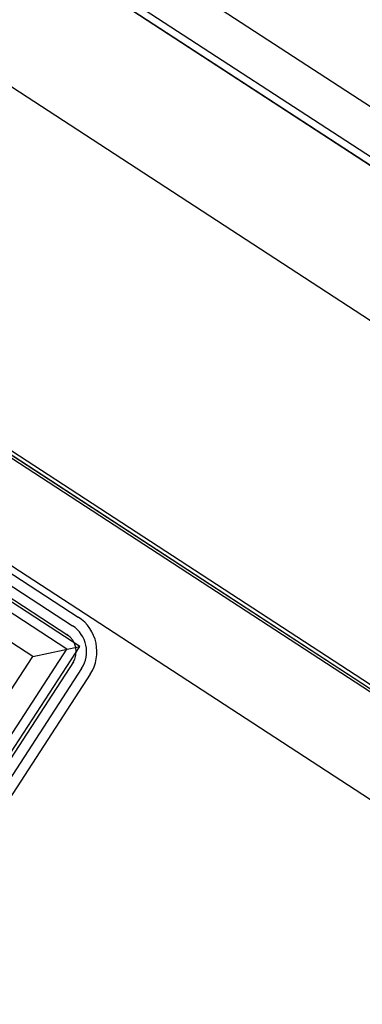
# Model space of a CAD drawing. Extents: x 2599636 to 2605431, y 4255909 to 4259550.
# Drawn here: x 2601068 to 2601069, y 4259228 to 4259230 of the extents above; entities that cross this region are included whole.
import ezdxf

# ---------------------------------------------------------------- set-up
doc = ezdxf.new("R2010")
doc.units = 0
doc.header["$MEASUREMENT"] = 0
doc.layers.add('P - CARROPONTE', color=10, linetype='CONTINUOUS')
doc.layers.add('P - QUOTE', color=2, linetype='CONTINUOUS')

# ---------------------------------------------------------------- blocks, each defined once
blk = doc.blocks.new('rmg')
at = {"layer": 'P - CARROPONTE', "ltscale": 10}
for p, q in [((4062234.4, -426580.1, 1595.2), (4062234.4, -367986.4, 1595.2)), ((4061523.9, -368014.5, 1595.2), (4061523.9, -426619.6, 1595.2)), ((4062023.9, -368014.5, 1595.2), (4062023.9, -426619.6, 1595.2)), ((4061523.9, -368153.9, 1595.2), (4061523.9, -426443.9, 1595.2))]:
    blk.add_line(p, q, dxfattribs=at)
at = {"layer": 'P - CARROPONTE'}
for p, q in [((4061373.9, -368153.9, 1595.2), (4061373.9, -426443.9, 1595.2)), ((4061529.4, -426443.9, 1595.2), (4061529.4, -368153.9, 1595.2)), ((4062233.9, -426443.9, 1595.2), (4062233.9, -368257.9, 1595.2)), ((4062245.9, -426443.9, 1595.2), (4062245.9, -368257.9, 1595.2)), ((4062313.9, -426443.9, 1595.2), (4062313.9, -368257.9, 1595.2)), ((4061519.4, -405577.4), (4061519.4, -381427.4)), ((4061523.9, -398552.4, 272.2), (4061523.9, -402247.7, 272.2)), ((4061269.4, -402102.6, 1595.2), (4061269.4, -401656.9, 1595.2)), ((4061309.4, -402142.6, 1595.2), (4061309.4, -401656.9, 1595.2)), ((4061324.4, -402157.6, 1595.2), (4061324.4, -401656.9, 1595.2)), ((4061329.4, -401656.9, 1595.2), (4061329.4, -402131.3, 1595.2)), ((4061363.1, -401656.9, 1595.2), (4061363.1, -402129.5, 1595.2)), ((4059879.4, -402102.6, 1595.2), (4061269.4, -402102.6, 1595.2)), ((4061269.4, -402102.6, 1595.2), (4061324.4, -402157.6, 1595.2)), ((4059839.4, -402142.6, 1595.2), (4061309.4, -402142.6, 1595.2)), ((4059824.4, -402157.6, 1595.2), (4061324.4, -402157.6, 1595.2)), ((4061298.1, -402162.6, 1595.2), (4059852.7, -402162.6, 1595.2)), ((4061296.3, -402196.3, 1595.2), (4059853.2, -402196.3, 1595.2))]:
    blk.add_line(p, q, dxfattribs=at)
at = {"layer": 'P - CARROPONTE', "ltscale": 0.5}
for p, q in [((4061346.3, -401656.9, 1595.2), (4061346.3, -402129.5, 1595.2)), ((4061296.3, -402179.5, 1595.2), (4059852.7, -402179.5, 1595.2))]:
    blk.add_line(p, q, dxfattribs=at)
blk.add_arc((4061296.3, -402129.5, 1595.2), 50, 270, 0, dxfattribs=at)
at = {"layer": 'P - CARROPONTE'}
for radius in [33.2, 66.8]:
    blk.add_arc((4061296.3, -402129.5, 1595.2), radius, 270, 0, dxfattribs=at)

msp = doc.modelspace()

# ---------------------------------------------------------------- block references
at = {"layer": 'P - QUOTE', "color": 10, "xscale": 0.00100001579954189, "yscale": 0.00100001579954189, "zscale": 0.00100001579954189, "rotation": 56.95163221487563}
msp.add_blockref('rmg', (2598516.5135, 4256043.654, 14.0792), dxfattribs=at)

doc.saveas('drawing.dxf')
